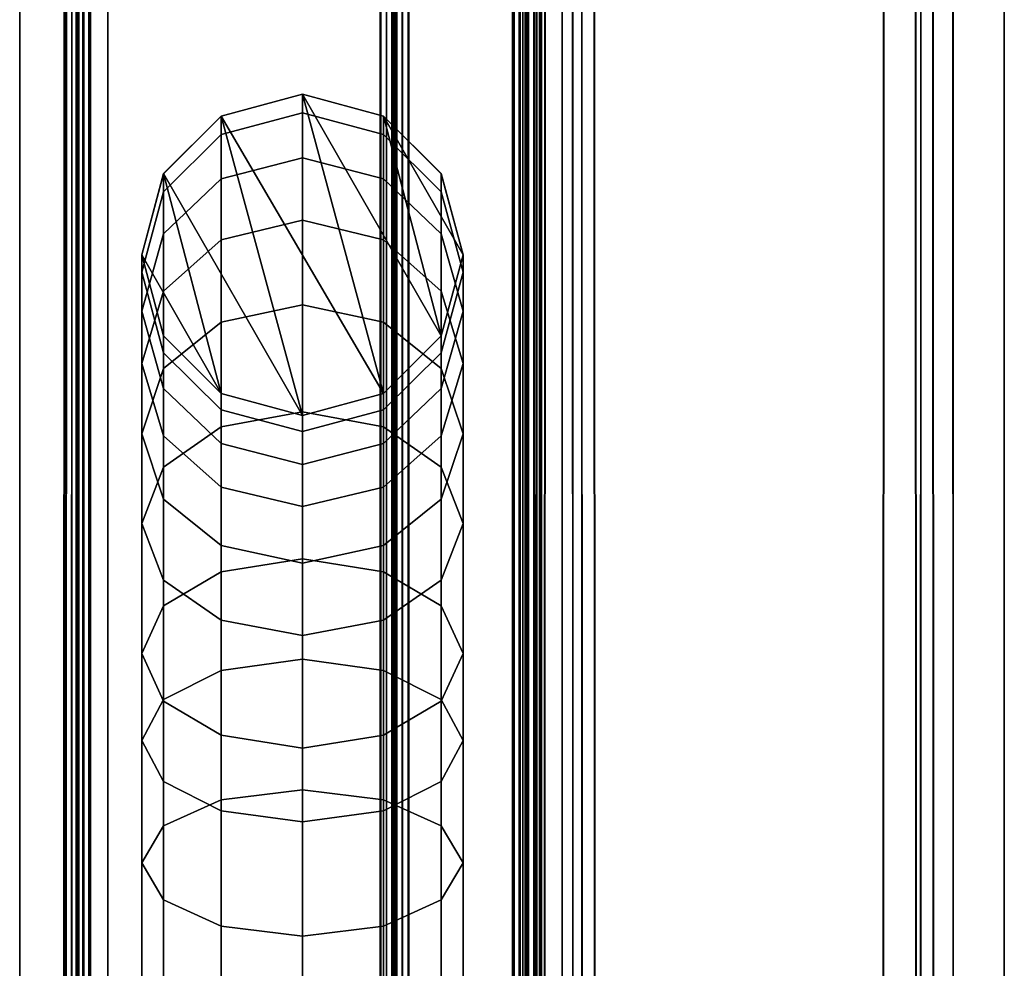
# Model space of a CAD drawing. Units: millimetres. Extents: x 237 to 2885, y -601 to 1602.
# Drawn here: x 1270 to 1325, y -30 to 23 of the extents above; entities that cross this region are included whole.
import ezdxf

# ---------------------------------------------------------------- set-up
doc = ezdxf.new("R2010")
doc.units = ezdxf.units.MM
doc.layers.add('9', color=9, linetype='Continuous')

# ---------------------------------------------------------------- blocks, each defined once
blk = doc.blocks.new('14775')
at = {"layer": '9'}
for p, q in [((1291.157, -376.154), (1291.156, 1413.089)), ((1291.156, 1413.089), (1291.157, -376.154)), ((1291.475, 1413.157), (1291.475, -376.154)), ((1291.475, -376.154), (1291.475, 1413.157)), ((1290.774, -376.154), (1290.774, 1412.538)), ((1290.774, 1412.538), (1290.774, -376.154)), ((1290.851, -376.154), (1290.85, 1412.819)), ((1290.85, 1412.819), (1290.851, -376.154)), ((1298.775, -376.154), (1298.775, 1408.028)), ((1298.775, 1408.028), (1298.775, -376.154)), ((1298.152, -376.154), (1298.151, 1407.69)), ((1298.151, 1407.69), (1298.152, -376.154)), ((1298.457, -376.154), (1298.456, 1407.959)), ((1298.456, 1407.959), (1298.457, -376.154)), ((1298.075, 1407.409), (1298.075, -376.154)), ((1298.075, -376.154), (1298.075, 1407.409)), ((1273.728, 1381.242), (1273.728, -376.154)), ((1273.728, -376.154), (1273.728, 1381.242)), ((1289.95, -376.154), (1289.95, 1381.242)), ((1289.95, 1381.242), (1289.95, -376.154)), ((1290.269, 1381.278), (1290.269, -376.154)), ((1290.269, -376.154), (1290.269, 1381.278)), ((1290.575, 1381.421), (1290.575, -376.154)), ((1290.575, -376.154), (1290.575, 1381.421)), ((1290.652, 1381.571), (1290.652, -376.154)), ((1290.652, -376.154), (1290.652, 1381.571)), ((1273.104, -376.154), (1273.103, 1380.904)), ((1273.103, 1380.904), (1273.104, -376.154)), ((1273.409, -376.154), (1273.409, 1381.173)), ((1273.409, 1381.173), (1273.409, -376.154)), ((1273.028, -376.154), (1273.028, 1380.623)), ((1273.028, 1380.623), (1273.028, -376.154)), ((1273.028, 1376.641), (1273.028, -376.154)), ((1273.028, -376.154), (1273.028, 1376.641)), ((1273.104, -376.154), (1273.104, 1376.491)), ((1273.104, 1376.491), (1273.104, -376.154)), ((1273.409, -376.154), (1273.409, 1376.348)), ((1273.409, 1376.348), (1273.409, -376.154)), ((1273.728, -376.154), (1273.728, 1376.312)), ((1273.728, 1376.312), (1273.728, -376.154)), ((1297.375, 1376.312), (1297.375, -376.154)), ((1297.375, -376.154), (1297.375, 1376.312)), ((1297.694, 1376.348), (1297.694, -376.154)), ((1297.694, -376.154), (1297.694, 1376.348)), ((1297.999, 1376.491), (1297.999, -376.154)), ((1297.999, -376.154), (1297.999, 1376.491)), ((1298.075, -376.154), (1298.075, 1376.641)), ((1298.075, 1376.641), (1298.075, -376.154)), ((1291.148, 1332.695), (1291.149, -437.186)), ((1291.149, -437.186), (1291.148, 1332.695)), ((1291.513, 1332.76), (1291.513, -437.199)), ((1291.513, -437.199), (1291.513, 1332.76)), ((1290.713, -437.082), (1290.713, 1332.176)), ((1290.713, 1332.176), (1290.713, -437.082)), ((1290.799, 1332.441), (1290.8, -437.135)), ((1290.8, -437.135), (1290.799, 1332.441)), ((1298.514, 1328.726), (1298.514, -436.081)), ((1298.514, -436.081), (1298.514, 1328.726)), ((1298.878, -436.094), (1298.878, 1328.791)), ((1298.878, 1328.791), (1298.878, -436.094)), ((1298.078, 1328.207), (1298.078, -435.977)), ((1298.078, -435.977), (1298.078, 1328.207)), ((1298.165, 1328.472), (1298.166, -436.03)), ((1298.166, -436.03), (1298.165, 1328.472)), ((1273.464, -430.309), (1273.463, 1308)), ((1273.463, 1308), (1273.464, -430.309)), ((1273.828, 1308.064), (1273.828, -430.322)), ((1273.828, -430.322), (1273.828, 1308.064)), ((1289.913, -430.322), (1289.913, 1308.064)), ((1289.913, 1308.064), (1289.913, -430.322)), ((1290.277, -430.334), (1290.277, 1308.092)), ((1290.277, 1308.092), (1290.277, -430.334)), ((1290.625, -430.385), (1290.626, 1308.203)), ((1290.626, 1308.203), (1290.625, -430.385)), ((1290.713, 1308.319), (1290.713, -430.438)), ((1290.713, -430.438), (1290.713, 1308.319)), ((1273.028, -430.205), (1273.028, 1307.481)), ((1273.028, 1307.481), (1273.028, -430.205)), ((1273.115, -430.258), (1273.114, 1307.746)), ((1273.114, 1307.746), (1273.115, -430.258)), ((1273.028, 1304.506), (1273.028, -429.376)), ((1273.028, -429.376), (1273.028, 1304.506)), ((1273.115, 1304.39), (1273.115, -429.323)), ((1273.115, -429.323), (1273.115, 1304.39)), ((1273.463, 1304.279), (1273.464, -429.272)), ((1273.464, -429.272), (1273.463, 1304.279)), ((1273.828, -429.26), (1273.828, 1304.251)), ((1273.828, 1304.251), (1273.828, -429.26)), ((1297.272, 1304.251), (1297.272, -429.26)), ((1297.272, -429.26), (1297.272, 1304.251)), ((1297.636, -429.272), (1297.636, 1304.279)), ((1297.636, 1304.279), (1297.636, -429.272)), ((1297.985, -429.323), (1297.985, 1304.39)), ((1297.985, 1304.39), (1297.985, -429.323)), ((1298.072, -429.376), (1298.072, 1304.506)), ((1298.072, 1304.506), (1298.072, -429.376)), ((1269.896, -559.029), (1269.896, 693.101)), ((1269.896, 693.101), (1269.896, -559.029)), ((1269.896, -559.029), (1269.896, 693.101)), ((1269.896, 693.101), (1269.896, -559.029)), ((1274.796, 693.101), (1274.796, -559.029)), ((1274.796, -559.029), (1274.796, 693.101)), ((1274.796, -559.029), (1274.796, 693.101)), ((1274.796, 693.101), (1274.796, -559.029)), ((1272.428, 188.505), (1272.228, -376.854)), ((1272.228, -376.854), (1272.428, 188.505)), ((1272.428, 188.505), (1272.228, -376.854)), ((1272.228, -376.854), (1272.428, 188.505)), ((1272.351, -376.854), (1272.53, 188.505)), ((1272.53, 188.505), (1272.351, -376.854)), ((1272.351, -376.854), (1272.53, 188.505)), ((1272.53, 188.505), (1272.351, -376.854)), ((1272.71, -376.854), (1272.814, 188.505)), ((1272.814, 188.505), (1272.71, -376.854)), ((1272.71, -376.854), (1272.814, 188.505)), ((1272.814, 188.505), (1272.71, -376.854)), ((1273.16, -376.854), (1273.187, 188.505)), ((1273.187, 188.505), (1273.16, -376.854)), ((1273.16, -376.854), (1273.187, 188.505)), ((1273.187, 188.505), (1273.16, -376.854)), ((1297.826, -376.854), (1297.849, 188.505)), ((1297.849, 188.505), (1297.826, -376.854)), ((1298.554, -376.854), (1298.647, 188.505)), ((1298.647, 188.505), (1298.554, -376.854)), ((1298.723, -376.854), (1298.874, 188.505)), ((1298.874, 188.505), (1298.723, -376.854)), ((1298.951, -376.854), (1299.127, 188.505)), ((1299.127, 188.505), (1298.951, -376.854)), ((1300.038, -376.854), (1300.028, 188.505)), ((1300.028, 188.505), (1300.038, -376.854)), ((1300.654, -376.854), (1300.606, 188.505)), ((1300.606, 188.505), (1300.654, -376.854)), ((1301.218, -376.854), (1301.098, 188.505)), ((1301.098, 188.505), (1301.218, -376.854)), ((1301.949, -376.854), (1301.778, 188.505)), ((1301.778, 188.505), (1301.949, -376.854)), ((1317.758, -376.846), (1317.925, 188.513)), ((1317.925, 188.513), (1317.758, -376.846)), ((1319.805, -376.855), (1319.631, 188.505)), ((1319.631, 188.505), (1319.805, -376.855)), ((1319.882, -376.846), (1319.986, 188.513)), ((1319.986, 188.513), (1319.882, -376.846)), ((1320.742, -376.855), (1320.6, 188.505)), ((1320.6, 188.505), (1320.742, -376.855)), ((1321.81, -376.855), (1321.731, 188.505)), ((1321.731, 188.505), (1321.81, -376.855)), ((1324.591, -376.846), (1324.596, 188.513)), ((1324.596, 188.513), (1324.591, -376.846)), ((1272.228, -429.358), (1272.428, 129.945)), ((1272.428, 129.945), (1272.228, -429.358)), ((1272.351, -429.292), (1272.53, 129.999)), ((1272.53, 129.999), (1272.351, -429.292)), ((1272.71, -429.24), (1272.814, 130.041)), ((1272.814, 130.041), (1272.71, -429.24)), ((1273.16, -429.222), (1273.187, 130.056)), ((1273.187, 130.056), (1273.16, -429.222)), ((1300.038, -429.222), (1300.028, 130.055)), ((1300.028, 130.055), (1300.038, -429.222)), ((1300.654, -429.232), (1300.606, 130.047)), ((1300.606, 130.047), (1300.654, -429.232)), ((1301.218, -429.265), (1301.098, 130.018)), ((1301.098, 130.018), (1301.218, -429.265)), ((1301.949, -429.39), (1301.778, 129.901)), ((1301.778, 129.901), (1301.949, -429.39)), ((1272.428, 129.517), (1272.228, -429.793)), ((1272.228, -429.793), (1272.428, 129.517)), ((1272.351, -429.859), (1272.53, 129.463)), ((1272.53, 129.463), (1272.351, -429.859)), ((1272.71, -429.911), (1272.814, 129.421)), ((1272.814, 129.421), (1272.71, -429.911)), ((1273.16, -429.929), (1273.187, 129.407)), ((1273.187, 129.407), (1273.16, -429.929)), ((1297.826, -429.929), (1297.849, 129.407)), ((1297.849, 129.407), (1297.826, -429.929)), ((1298.554, -429.954), (1298.647, 129.38)), ((1298.647, 129.38), (1298.554, -429.954)), ((1298.723, -429.975), (1298.874, 129.351)), ((1298.874, 129.351), (1298.723, -429.975)), ((1298.951, -430.025), (1299.127, 129.296)), ((1299.127, 129.296), (1298.951, -430.025)), ((1319.805, -435.284), (1319.631, 124.008)), ((1319.631, 124.008), (1319.805, -435.284)), ((1320.742, -435.475), (1320.6, 123.811)), ((1320.6, 123.811), (1320.742, -435.475)), ((1321.81, -435.583), (1321.731, 123.696)), ((1321.731, 123.696), (1321.81, -435.583)), ((1317.758, -435.963), (1317.925, 123.361)), ((1317.925, 123.361), (1317.758, -435.963)), ((1319.882, -436.281), (1319.986, 123.052)), ((1319.986, 123.052), (1319.882, -436.281)), ((1324.591, -436.456), (1324.596, 122.881)), ((1324.596, 122.881), (1324.591, -436.456)), ((1281.094, 17.653), (1285.605, 18.87)), ((1285.605, 18.87), (1281.094, 17.653)), ((1285.605, 18.864), (1281.094, 17.648)), ((1281.094, 17.648), (1285.605, 18.864)), ((1285.605, 18.87), (1290.115, 2.231)), ((1290.115, 2.231), (1285.605, 18.87)), ((1285.605, 18.87), (1293.316, 5.431)), ((1293.316, 5.431), (1285.605, 18.87)), ((1285.605, 18.87), (1285.605, 18.87)), ((1285.605, 18.87), (1290.115, 17.653)), ((1285.605, 18.864), (1285.605, 18.87)), ((1290.115, 17.653), (1285.605, 18.87)), ((1285.605, 18.87), (1285.605, 18.864)), ((1285.605, 17.823), (1285.605, 18.864)), ((1290.115, 17.648), (1285.605, 18.864)), ((1285.605, 18.864), (1285.605, 17.823)), ((1285.605, 18.864), (1290.115, 17.648)), ((1277.893, 14.452), (1281.094, 17.653)), ((1281.094, 17.653), (1277.893, 14.452)), ((1281.094, 17.648), (1277.893, 14.449)), ((1277.893, 14.449), (1281.094, 17.648)), ((1285.605, 17.823), (1281.094, 16.617)), ((1281.094, 16.617), (1285.605, 17.823)), ((1281.094, 17.653), (1285.605, 1.014)), ((1285.605, 1.014), (1281.094, 17.653)), ((1281.094, 17.653), (1290.115, 2.231)), ((1290.115, 2.231), (1281.094, 17.653)), ((1281.094, 17.653), (1281.094, 17.653)), ((1281.094, 17.653), (1281.094, 17.648)), ((1281.094, 17.648), (1281.094, 17.653)), ((1281.094, 17.648), (1281.094, 16.617)), ((1281.094, 16.617), (1281.094, 17.648)), ((1285.605, 15.323), (1285.605, 17.823)), ((1290.115, 16.617), (1285.605, 17.823)), ((1285.605, 17.823), (1285.605, 15.323)), ((1285.605, 17.823), (1290.115, 16.617)), ((1290.115, 17.653), (1293.316, 5.431)), ((1293.316, 5.431), (1290.115, 17.653)), ((1290.115, 17.653), (1294.533, 9.942)), ((1294.533, 9.942), (1290.115, 17.653)), ((1290.115, 17.653), (1290.115, 17.653)), ((1290.115, 17.653), (1293.316, 14.452)), ((1293.316, 14.452), (1290.115, 17.653)), ((1290.115, 17.653), (1290.115, 17.648)), ((1290.115, 17.648), (1290.115, 17.653)), ((1293.316, 14.449), (1290.115, 17.648)), ((1290.115, 17.648), (1290.115, 16.617)), ((1290.115, 16.617), (1290.115, 17.648)), ((1290.115, 17.648), (1293.316, 14.449)), ((1281.094, 16.617), (1277.893, 13.443)), ((1277.893, 13.443), (1281.094, 16.617)), ((1281.094, 16.617), (1281.094, 14.163)), ((1281.094, 14.163), (1281.094, 16.617)), ((1293.316, 13.443), (1290.115, 16.617)), ((1290.115, 16.617), (1290.115, 14.163)), ((1290.115, 14.163), (1290.115, 16.617)), ((1290.115, 16.617), (1293.316, 13.443)), ((1285.605, 15.323), (1281.094, 14.163)), ((1281.094, 14.163), (1285.605, 15.323)), ((1285.605, 11.862), (1285.605, 15.323)), ((1290.115, 14.163), (1285.605, 15.323)), ((1285.605, 15.323), (1285.605, 11.862)), ((1285.605, 15.323), (1290.115, 14.163)), ((1276.677, 9.942), (1277.893, 14.452)), ((1277.893, 14.452), (1276.677, 9.942)), ((1277.893, 14.449), (1276.677, 9.942)), ((1276.677, 9.942), (1277.893, 14.449)), ((1277.893, 14.452), (1281.094, 2.231)), ((1281.094, 2.231), (1277.893, 14.452)), ((1277.893, 14.452), (1285.605, 1.014)), ((1285.605, 1.014), (1277.893, 14.452)), ((1277.893, 14.452), (1277.893, 14.452)), ((1277.893, 14.452), (1277.893, 14.449)), ((1277.893, 14.449), (1277.893, 14.452)), ((1277.893, 14.449), (1277.893, 13.443)), ((1277.893, 13.443), (1277.893, 14.449)), ((1293.316, 14.452), (1294.533, 9.942)), ((1294.533, 9.942), (1293.316, 14.452)), ((1293.316, 14.452), (1293.316, 14.449)), ((1293.316, 14.449), (1293.316, 14.452)), ((1294.533, 9.942), (1293.316, 14.449)), ((1293.316, 14.449), (1293.316, 13.443)), ((1293.316, 13.443), (1293.316, 14.449)), ((1293.316, 14.449), (1294.533, 9.942)), ((1281.094, 14.163), (1277.893, 11.109)), ((1277.893, 11.109), (1281.094, 14.163)), ((1281.094, 14.163), (1281.094, 10.778)), ((1281.094, 10.778), (1281.094, 14.163)), ((1293.316, 11.109), (1290.115, 14.163)), ((1290.115, 14.163), (1290.115, 10.778)), ((1290.115, 10.778), (1290.115, 14.163)), ((1290.115, 14.163), (1293.316, 11.109)), ((1277.893, 13.443), (1276.677, 8.971)), ((1276.677, 8.971), (1277.893, 13.443)), ((1277.893, 13.443), (1277.893, 11.109)), ((1277.893, 11.109), (1277.893, 13.443)), ((1294.533, 8.971), (1293.316, 13.443)), ((1293.316, 13.443), (1293.316, 11.109)), ((1293.316, 11.109), (1293.316, 13.443)), ((1293.316, 13.443), (1294.533, 8.971)), ((1285.605, 11.862), (1281.094, 10.778)), ((1281.094, 10.778), (1285.605, 11.862)), ((1285.605, 7.168), (1285.605, 11.862)), ((1290.115, 10.778), (1285.605, 11.862)), ((1285.605, 11.862), (1285.605, 7.168)), ((1285.605, 11.862), (1290.115, 10.778)), ((1277.893, 11.109), (1276.677, 6.806)), ((1276.677, 6.806), (1277.893, 11.109)), ((1277.893, 11.109), (1277.893, 7.925)), ((1277.893, 7.925), (1277.893, 11.109)), ((1294.533, 6.806), (1293.316, 11.109)), ((1293.316, 11.109), (1293.316, 7.925)), ((1293.316, 7.925), (1293.316, 11.109)), ((1293.316, 11.109), (1294.533, 6.806)), ((1281.094, 10.778), (1277.893, 7.925)), ((1277.893, 7.925), (1281.094, 10.778)), ((1281.094, 10.778), (1281.094, 6.19)), ((1281.094, 6.19), (1281.094, 10.778)), ((1293.316, 7.925), (1290.115, 10.778)), ((1290.115, 10.778), (1290.115, 6.19)), ((1290.115, 6.19), (1290.115, 10.778)), ((1290.115, 10.778), (1293.316, 7.925)), ((1277.893, 5.431), (1276.677, 9.942)), ((1276.677, 9.942), (1281.094, 2.231)), ((1281.094, 2.231), (1276.677, 9.942)), ((1276.677, 9.942), (1276.677, 9.942)), ((1276.677, 9.942), (1276.677, 8.971)), ((1276.677, 8.971), (1276.677, 9.942)), ((1276.677, 9.942), (1277.893, 5.434)), ((1276.677, 9.942), (1276.677, 9.942)), ((1277.893, 5.434), (1276.677, 9.942)), ((1276.677, 9.942), (1276.677, 9.942)), ((1276.677, 9.942), (1277.893, 5.431)), ((1294.533, 9.942), (1293.316, 5.431)), ((1293.316, 5.434), (1294.533, 9.942)), ((1294.533, 9.942), (1293.316, 5.434)), ((1293.316, 5.431), (1294.533, 9.942)), ((1294.533, 9.942), (1294.533, 9.942)), ((1294.533, 9.942), (1294.533, 8.971)), ((1294.533, 8.971), (1294.533, 9.942)), ((1294.533, 9.942), (1294.533, 9.942)), ((1294.533, 9.942), (1294.533, 9.942)), ((1276.677, 8.971), (1276.677, 6.806)), ((1276.677, 6.806), (1276.677, 8.971)), ((1276.677, 8.971), (1277.893, 4.499)), ((1277.893, 4.499), (1276.677, 8.971)), ((1293.316, 4.499), (1294.533, 8.971)), ((1294.533, 8.971), (1293.316, 4.499)), ((1294.533, 8.971), (1294.533, 6.806)), ((1294.533, 6.806), (1294.533, 8.971)), ((1277.893, 7.925), (1276.677, 3.906)), ((1276.677, 3.906), (1277.893, 7.925)), ((1277.893, 7.925), (1277.893, 3.616)), ((1277.893, 3.616), (1277.893, 7.925)), ((1294.533, 3.906), (1293.316, 7.925)), ((1293.316, 7.925), (1293.316, 3.616)), ((1293.316, 3.616), (1293.316, 7.925)), ((1293.316, 7.925), (1294.533, 3.906)), ((1285.605, 7.168), (1281.094, 6.19)), ((1281.094, 6.19), (1285.605, 7.168)), ((1285.605, 1.224), (1285.605, 7.168)), ((1290.115, 6.19), (1285.605, 7.168)), ((1285.605, 7.168), (1285.605, 1.224)), ((1285.605, 7.168), (1290.115, 6.19)), ((1276.677, 6.806), (1276.677, 3.906)), ((1276.677, 3.906), (1276.677, 6.806)), ((1276.677, 6.806), (1277.893, 2.504)), ((1277.893, 2.504), (1276.677, 6.806)), ((1293.316, 2.504), (1294.533, 6.806)), ((1294.533, 6.806), (1293.316, 2.504)), ((1294.533, 6.806), (1294.533, 3.906)), ((1294.533, 3.906), (1294.533, 6.806)), ((1281.094, 6.19), (1277.893, 3.616)), ((1277.893, 3.616), (1281.094, 6.19)), ((1281.094, 6.19), (1281.094, 0.377)), ((1281.094, 0.377), (1281.094, 6.19)), ((1293.316, 3.616), (1290.115, 6.19)), ((1290.115, 6.19), (1290.115, 0.377)), ((1290.115, 0.377), (1290.115, 6.19)), ((1290.115, 6.19), (1293.316, 3.616)), ((1277.893, 5.434), (1277.893, 4.499)), ((1277.893, 4.499), (1277.893, 5.434)), ((1277.893, 5.434), (1281.094, 2.236)), ((1277.893, 5.431), (1277.893, 5.434)), ((1281.094, 2.236), (1277.893, 5.434)), ((1277.893, 5.434), (1277.893, 5.431)), ((1281.094, 2.231), (1277.893, 5.431)), ((1277.893, 5.431), (1281.094, 2.231)), ((1290.115, 2.236), (1293.316, 5.434)), ((1293.316, 5.434), (1290.115, 2.236)), ((1293.316, 5.431), (1290.115, 2.231)), ((1290.115, 2.231), (1293.316, 5.431)), ((1293.316, 5.434), (1293.316, 4.499)), ((1293.316, 4.499), (1293.316, 5.434)), ((1293.316, 5.431), (1293.316, 5.434)), ((1293.316, 5.434), (1293.316, 5.431)), ((1293.316, 5.431), (1293.316, 5.431)), ((1277.893, 4.499), (1277.893, 2.504)), ((1277.893, 2.504), (1277.893, 4.499)), ((1277.893, 4.499), (1281.094, 1.325)), ((1281.094, 1.325), (1277.893, 4.499)), ((1290.115, 1.325), (1293.316, 4.499)), ((1293.316, 4.499), (1290.115, 1.325)), ((1293.316, 4.499), (1293.316, 2.504)), ((1293.316, 2.504), (1293.316, 4.499)), ((1276.677, 3.906), (1276.677, -0.011)), ((1276.677, -0.011), (1276.677, 3.906)), ((1276.677, 3.906), (1277.893, -0.114)), ((1277.893, -0.114), (1276.677, 3.906)), ((1293.316, -0.114), (1294.533, 3.906)), ((1294.533, 3.906), (1293.316, -0.114)), ((1294.533, 3.906), (1294.533, -0.011)), ((1294.533, -0.011), (1294.533, 3.906)), ((1277.893, 3.616), (1276.677, -0.011)), ((1276.677, -0.011), (1277.893, 3.616)), ((1277.893, 3.616), (1277.893, -1.852)), ((1277.893, -1.852), (1277.893, 3.616)), ((1294.533, -0.011), (1293.316, 3.616)), ((1293.316, 3.616), (1293.316, -1.852)), ((1293.316, -1.852), (1293.316, 3.616)), ((1293.316, 3.616), (1294.533, -0.011)), ((1277.893, 2.504), (1277.893, -0.114)), ((1277.893, -0.114), (1277.893, 2.504)), ((1277.893, 2.504), (1281.094, -0.55)), ((1281.094, -0.55), (1277.893, 2.504)), ((1281.094, 2.236), (1281.094, 1.325)), ((1281.094, 1.325), (1281.094, 2.236)), ((1281.094, 2.236), (1285.605, 1.02)), ((1281.094, 2.231), (1281.094, 2.236)), ((1285.605, 1.02), (1281.094, 2.236)), ((1281.094, 2.236), (1281.094, 2.231)), ((1281.094, 2.231), (1281.094, 2.231)), ((1285.605, 1.014), (1281.094, 2.231)), ((1281.094, 2.231), (1285.605, 1.014)), ((1285.605, 1.02), (1290.115, 2.236)), ((1290.115, 2.236), (1285.605, 1.02)), ((1290.115, 2.231), (1285.605, 1.014)), ((1285.605, 1.014), (1290.115, 2.231)), ((1290.115, -0.55), (1293.316, 2.504)), ((1293.316, 2.504), (1290.115, -0.55)), ((1290.115, 2.236), (1290.115, 1.325)), ((1290.115, 1.325), (1290.115, 2.236)), ((1290.115, 2.231), (1290.115, 2.236)), ((1290.115, 2.236), (1290.115, 2.231)), ((1290.115, 2.231), (1290.115, 2.231)), ((1293.316, 2.504), (1293.316, -0.114)), ((1293.316, -0.114), (1293.316, 2.504)), ((1281.094, 1.325), (1281.094, -0.55)), ((1281.094, -0.55), (1281.094, 1.325)), ((1281.094, 1.325), (1285.605, 0.118)), ((1285.605, 0.118), (1281.094, 1.325)), ((1285.605, 1.224), (1281.094, 0.377)), ((1281.094, 0.377), (1285.605, 1.224)), ((1285.605, 0.118), (1290.115, 1.325)), ((1290.115, 1.325), (1285.605, 0.118)), ((1285.605, -6.958), (1285.605, 1.224)), ((1290.115, 0.377), (1285.605, 1.224)), ((1285.605, 1.224), (1285.605, -6.958)), ((1285.605, 1.224), (1290.115, 0.377)), ((1290.115, 1.325), (1290.115, -0.55)), ((1290.115, -0.55), (1290.115, 1.325)), ((1285.605, 1.02), (1285.605, 0.118)), ((1285.605, 0.118), (1285.605, 1.02)), ((1285.605, 1.014), (1285.605, 1.02)), ((1285.605, 1.02), (1285.605, 1.014)), ((1285.605, 1.014), (1285.605, 1.014)), ((1281.094, 0.377), (1277.893, -1.852)), ((1277.893, -1.852), (1281.094, 0.377)), ((1281.094, 0.377), (1281.094, -7.674)), ((1281.094, -7.674), (1281.094, 0.377)), ((1285.605, 0.118), (1285.605, -1.711)), ((1285.605, -1.711), (1285.605, 0.118)), ((1293.316, -1.852), (1290.115, 0.377)), ((1290.115, 0.377), (1290.115, -7.674)), ((1290.115, -7.674), (1290.115, 0.377)), ((1290.115, 0.377), (1293.316, -1.852)), ((1276.677, -0.011), (1276.677, -4.992)), ((1276.677, -4.992), (1276.677, -0.011)), ((1276.677, -0.011), (1277.893, -3.638)), ((1277.893, -3.638), (1276.677, -0.011)), ((1277.893, -0.114), (1277.893, -3.638)), ((1277.893, -3.638), (1277.893, -0.114)), ((1277.893, -0.114), (1281.094, -2.966)), ((1281.094, -2.966), (1277.893, -0.114)), ((1290.115, -2.966), (1293.316, -0.114)), ((1293.316, -0.114), (1290.115, -2.966)), ((1293.316, -3.638), (1294.533, -0.011)), ((1294.533, -0.011), (1293.316, -3.638)), ((1293.316, -0.114), (1293.316, -3.638)), ((1293.316, -3.638), (1293.316, -0.114)), ((1294.533, -0.011), (1294.533, -4.992)), ((1294.533, -4.992), (1294.533, -0.011)), ((1281.094, -0.55), (1281.094, -2.966)), ((1281.094, -2.966), (1281.094, -0.55)), ((1281.094, -0.55), (1285.605, -1.711)), ((1285.605, -1.711), (1281.094, -0.55)), ((1285.605, -1.711), (1290.115, -0.55)), ((1290.115, -0.55), (1285.605, -1.711)), ((1290.115, -0.55), (1290.115, -2.966)), ((1290.115, -2.966), (1290.115, -0.55)), ((1277.893, -1.852), (1276.677, -4.992)), ((1276.677, -4.992), (1277.893, -1.852)), ((1277.893, -1.852), (1277.893, -9.558)), ((1277.893, -9.558), (1277.893, -1.852)), ((1285.605, -1.711), (1285.605, -4.051)), ((1285.605, -4.051), (1285.605, -1.711)), ((1294.533, -4.992), (1293.316, -1.852)), ((1293.316, -1.852), (1293.316, -9.558)), ((1293.316, -9.558), (1293.316, -1.852)), ((1293.316, -1.852), (1294.533, -4.992)), ((1281.094, -2.966), (1281.094, -6.212)), ((1281.094, -6.212), (1281.094, -2.966)), ((1281.094, -2.966), (1285.605, -4.051)), ((1285.605, -4.051), (1281.094, -2.966)), ((1285.605, -4.051), (1290.115, -2.966)), ((1290.115, -2.966), (1285.605, -4.051)), ((1290.115, -2.966), (1290.115, -6.212)), ((1290.115, -6.212), (1290.115, -2.966)), ((1277.893, -3.638), (1277.893, -8.133)), ((1277.893, -8.133), (1277.893, -3.638)), ((1277.893, -3.638), (1281.094, -6.212)), ((1281.094, -6.212), (1277.893, -3.638)), ((1290.115, -6.212), (1293.316, -3.638)), ((1293.316, -3.638), (1290.115, -6.212)), ((1293.316, -3.638), (1293.316, -8.133)), ((1293.316, -8.133), (1293.316, -3.638)), ((1285.605, -4.051), (1285.605, -7.19)), ((1285.605, -7.19), (1285.605, -4.051)), ((1276.677, -4.992), (1276.677, -12.213)), ((1276.677, -12.213), (1276.677, -4.992)), ((1276.677, -4.992), (1277.893, -8.133)), ((1277.893, -8.133), (1276.677, -4.992)), ((1293.316, -8.133), (1294.533, -4.992)), ((1294.533, -4.992), (1293.316, -8.133)), ((1294.533, -4.992), (1294.533, -12.213)), ((1294.533, -12.213), (1294.533, -4.992)), ((1281.094, -6.212), (1281.094, -10.361)), ((1281.094, -10.361), (1281.094, -6.212)), ((1281.094, -6.212), (1285.605, -7.19)), ((1285.605, -7.19), (1281.094, -6.212)), ((1285.605, -7.19), (1290.115, -6.212)), ((1290.115, -6.212), (1285.605, -7.19)), ((1290.115, -6.212), (1290.115, -10.361)), ((1290.115, -10.361), (1290.115, -6.212)), ((1285.605, -6.958), (1281.094, -7.674)), ((1281.094, -7.674), (1285.605, -6.958)), ((1285.605, -12.533), (1285.605, -6.958)), ((1290.115, -7.674), (1285.605, -6.958)), ((1285.605, -6.958), (1285.605, -12.533)), ((1285.605, -6.958), (1290.115, -7.674)), ((1285.605, -7.19), (1285.605, -11.209)), ((1285.605, -11.209), (1285.605, -7.19)), ((1281.094, -7.674), (1277.893, -9.558)), ((1277.893, -9.558), (1281.094, -7.674)), ((1277.893, -8.133), (1277.893, -14.868)), ((1277.893, -14.868), (1277.893, -8.133)), ((1277.893, -8.133), (1281.094, -10.361)), ((1281.094, -10.361), (1277.893, -8.133)), ((1281.094, -7.674), (1281.094, -13.148)), ((1281.094, -13.148), (1281.094, -7.674)), ((1293.316, -9.558), (1290.115, -7.674)), ((1290.115, -7.674), (1290.115, -13.148)), ((1290.115, -13.148), (1290.115, -7.674)), ((1290.115, -7.674), (1293.316, -9.558)), ((1290.115, -10.361), (1293.316, -8.133)), ((1293.316, -8.133), (1290.115, -10.361)), ((1293.316, -8.133), (1293.316, -14.868)), ((1293.316, -14.868), (1293.316, -8.133)), ((1277.893, -9.558), (1276.677, -12.213)), ((1276.677, -12.213), (1277.893, -9.558)), ((1277.893, -9.558), (1277.893, -14.768)), ((1277.893, -14.768), (1277.893, -9.558)), ((1294.533, -12.213), (1293.316, -9.558)), ((1293.316, -9.558), (1293.316, -14.768)), ((1293.316, -14.768), (1293.316, -9.558)), ((1293.316, -9.558), (1294.533, -12.213)), ((1281.094, -10.361), (1281.094, -16.753)), ((1281.094, -16.753), (1281.094, -10.361)), ((1281.094, -10.361), (1285.605, -11.209)), ((1285.605, -11.209), (1281.094, -10.361)), ((1285.605, -11.209), (1290.115, -10.361)), ((1290.115, -10.361), (1285.605, -11.209)), ((1290.115, -10.361), (1290.115, -16.753)), ((1290.115, -16.753), (1290.115, -10.361)), ((1285.605, -11.209), (1285.605, -17.469)), ((1285.605, -17.469), (1285.605, -11.209)), ((1276.677, -12.213), (1276.677, -17.049)), ((1276.677, -17.049), (1276.677, -12.213)), ((1276.677, -12.213), (1277.893, -14.868)), ((1277.893, -14.868), (1276.677, -12.213)), ((1285.605, -12.533), (1281.094, -13.148)), ((1281.094, -13.148), (1285.605, -12.533)), ((1285.605, -19.783), (1285.605, -12.533)), ((1290.115, -13.148), (1285.605, -12.533)), ((1285.605, -12.533), (1285.605, -19.783)), ((1285.605, -12.533), (1290.115, -13.148)), ((1293.316, -14.868), (1294.533, -12.213)), ((1294.533, -12.213), (1293.316, -14.868)), ((1294.533, -12.213), (1294.533, -17.049)), ((1294.533, -17.049), (1294.533, -12.213)), ((1281.094, -13.148), (1277.893, -14.768)), ((1277.893, -14.768), (1281.094, -13.148)), ((1281.094, -13.148), (1281.094, -20.337)), ((1281.094, -20.337), (1281.094, -13.148)), ((1293.316, -14.768), (1290.115, -13.148)), ((1290.115, -13.148), (1290.115, -20.337)), ((1290.115, -20.337), (1290.115, -13.148)), ((1290.115, -13.148), (1293.316, -14.768)), ((1277.893, -14.768), (1276.677, -17.049)), ((1276.677, -17.049), (1277.893, -14.768)), ((1277.893, -14.768), (1277.893, -21.794)), ((1277.893, -21.794), (1277.893, -14.768)), ((1294.533, -17.049), (1293.316, -14.768)), ((1293.316, -14.768), (1293.316, -21.794)), ((1293.316, -21.794), (1293.316, -14.768)), ((1293.316, -14.768), (1294.533, -17.049)), ((1277.893, -14.868), (1277.893, -19.331)), ((1277.893, -19.331), (1277.893, -14.868)), ((1277.893, -14.868), (1281.094, -16.753)), ((1281.094, -16.753), (1277.893, -14.868)), ((1290.115, -16.753), (1293.316, -14.868)), ((1293.316, -14.868), (1290.115, -16.753)), ((1293.316, -14.868), (1293.316, -19.331)), ((1293.316, -19.331), (1293.316, -14.868)), ((1281.094, -16.753), (1281.094, -20.95)), ((1281.094, -20.95), (1281.094, -16.753)), ((1281.094, -16.753), (1285.605, -17.469)), ((1285.605, -17.469), (1281.094, -16.753)), ((1285.605, -17.469), (1290.115, -16.753)), ((1290.115, -16.753), (1285.605, -17.469)), ((1290.115, -16.753), (1290.115, -20.95)), ((1290.115, -20.95), (1290.115, -16.753)), ((1276.677, -17.049), (1276.677, -23.846)), ((1276.677, -23.846), (1276.677, -17.049)), ((1276.677, -17.049), (1277.893, -19.331)), ((1277.893, -19.331), (1276.677, -17.049)), ((1285.605, -17.469), (1285.605, -21.565)), ((1285.605, -21.565), (1285.605, -17.469)), ((1293.316, -19.331), (1294.533, -17.049)), ((1294.533, -17.049), (1293.316, -19.331)), ((1294.533, -17.049), (1294.533, -23.846)), ((1294.533, -23.846), (1294.533, -17.049)), ((1277.893, -19.331), (1277.893, -25.899)), ((1277.893, -25.899), (1277.893, -19.331)), ((1277.893, -19.331), (1281.094, -20.95)), ((1281.094, -20.95), (1277.893, -19.331)), ((1290.115, -20.95), (1293.316, -19.331)), ((1293.316, -19.331), (1290.115, -20.95)), ((1293.316, -19.331), (1293.316, -25.899)), ((1293.316, -25.899), (1293.316, -19.331)), ((1285.605, -19.783), (1281.094, -20.337)), ((1281.094, -20.337), (1285.605, -19.783)), ((1285.605, -315.839), (1285.605, -19.783)), ((1290.115, -20.337), (1285.605, -19.783)), ((1285.605, -19.783), (1285.605, -315.839)), ((1285.605, -19.783), (1290.115, -20.337)), ((1281.094, -20.337), (1277.893, -21.794)), ((1277.893, -21.794), (1281.094, -20.337)), ((1281.094, -20.337), (1281.094, -316.294)), ((1281.094, -316.294), (1281.094, -20.337)), ((1293.316, -21.794), (1290.115, -20.337)), ((1290.115, -20.337), (1290.115, -316.294)), ((1290.115, -316.294), (1290.115, -20.337)), ((1290.115, -20.337), (1293.316, -21.794)), ((1281.094, -20.95), (1281.094, -27.356)), ((1281.094, -27.356), (1281.094, -20.95)), ((1281.094, -20.95), (1285.605, -21.565)), ((1285.605, -21.565), (1281.094, -20.95)), ((1285.605, -21.565), (1290.115, -20.95)), ((1290.115, -20.95), (1285.605, -21.565)), ((1290.115, -20.95), (1290.115, -27.356)), ((1290.115, -27.356), (1290.115, -20.95)), ((1277.893, -21.794), (1276.677, -23.846)), ((1276.677, -23.846), (1277.893, -21.794)), ((1277.893, -21.794), (1277.893, -317.49)), ((1277.893, -317.49), (1277.893, -21.794)), ((1285.605, -21.565), (1285.605, -27.909)), ((1285.605, -27.909), (1285.605, -21.565)), ((1294.533, -23.846), (1293.316, -21.794)), ((1293.316, -21.794), (1293.316, -317.49)), ((1293.316, -317.49), (1293.316, -21.794)), ((1293.316, -21.794), (1294.533, -23.846)), ((1276.677, -23.846), (1276.677, -319.176)), ((1276.677, -319.176), (1276.677, -23.846)), ((1276.677, -23.846), (1277.893, -25.899)), ((1277.893, -25.899), (1276.677, -23.846)), ((1293.316, -25.899), (1294.533, -23.846)), ((1294.533, -23.846), (1293.316, -25.899)), ((1294.533, -23.846), (1294.533, -319.176)), ((1294.533, -319.176), (1294.533, -23.846)), ((1277.893, -25.899), (1277.893, -320.862)), ((1277.893, -320.862), (1277.893, -25.899)), ((1277.893, -25.899), (1281.094, -27.356)), ((1281.094, -27.356), (1277.893, -25.899)), ((1290.115, -27.356), (1293.316, -25.899)), ((1293.316, -25.899), (1290.115, -27.356)), ((1293.316, -25.899), (1293.316, -320.862)), ((1293.316, -320.862), (1293.316, -25.899)), ((1281.094, -27.356), (1281.094, -322.058)), ((1281.094, -322.058), (1281.094, -27.356)), ((1281.094, -27.356), (1285.605, -27.909)), ((1285.605, -27.909), (1281.094, -27.356)), ((1285.605, -27.909), (1290.115, -27.356)), ((1290.115, -27.356), (1285.605, -27.909)), ((1290.115, -27.356), (1290.115, -322.058)), ((1290.115, -322.058), (1290.115, -27.356)), ((1285.605, -27.909), (1285.605, -322.513)), ((1285.605, -322.513), (1285.605, -27.909))]:
    blk.add_line(p, q, dxfattribs=at)

msp = doc.modelspace()

# ---------------------------------------------------------------- block references
msp.add_blockref('14775', (0, 0))

doc.saveas('drawing.dxf')
